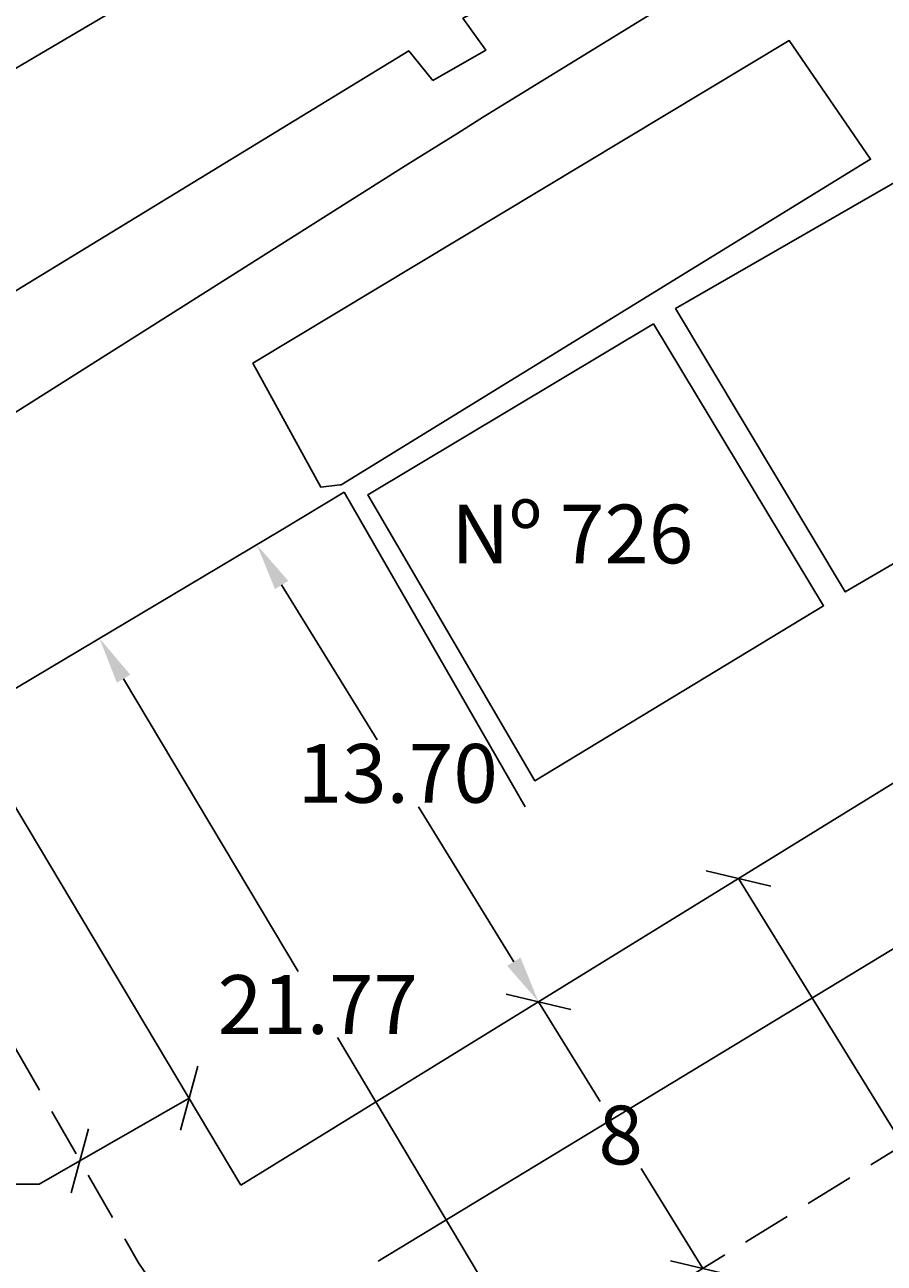
# Model space of a CAD drawing. Extents: x 180363 to 180467, y 1674369 to 1674519.
# Drawn here: x 180401 to 180423, y 1674438 to 1674470 of the extents above; entities that cross this region are included whole.
import ezdxf

# ---------------------------------------------------------------- set-up
doc = ezdxf.new("R2010")
doc.units = 0
doc.header["$LTSCALE"] = 5
doc.header["$MEASUREMENT"] = 0
doc.linetypes.add('DASHED2', pattern=[0.375, 0.25, -0.125])
doc.layers.get('DEFPOINTS').update_dxf_attribs({"linetype": 'CONTINUOUS'})
for name, color, linetype in [('T-ALINH-PROJ-C', 6, 'CONTINUOUS'), ('T-DIM', 1, 'CONTINUOUS'), ('T-MFIO-EXI', 7, 'DASHED2'), ('T-TEXTP', 7, 'CONTINUOUS'), ('V-EDIFICACAO', 2, 'CONTINUOUS'), ('V-LOTE', 1, 'CONTINUOUS'), ('V-TESTADA', 6, 'CONTINUOUS')]:
    doc.layers.add(name, color=color, linetype=linetype)
doc.styles.get("Standard").update_dxf_attribs({"font": 'ARIAL.TTF', "height": 1.5})
doc.dimstyles.get("Standard").update_dxf_attribs({"dimtxt": 0.18, "dimasz": 0.18, "dimexe": 0.18, "dimexo": 0.0625, "dimgap": 0.09, "dimtad": 0, "dimtih": 1, "dimtoh": 1, "dimdec": 4, "dimzin": 0, "dimdsep": 46, "dimtxsty": 'Standard', "dimcen": 0.09, "dimadec": 0, "dimazin": 0, "dimtfac": 1, "dimtdec": 4, "dimtofl": 0, "dimtmove": 0, "dimatfit": 0, "dimfxl": 0, "dimtolj": 1, "dimtzin": 0, "dimarcsym": 0})

# ---------------------------------------------------------------- blocks, each defined once
blk = doc.blocks.new('_Oblique')
at = {"layer": 'T-DIM', "color": 0, "lineweight": -2}
blk.add_line((-0.5, -0.5), (0.5, 0.5), dxfattribs=at)
blk = doc.blocks.new('*D1')
at = {"layer": 'DEFPOINTS', "color": 0}
for p in [(180413.9, 1674444.798), (180413.9, 1674444.798), (180418.096, 1674437.988)]:
    blk.add_point(p, dxfattribs=at)
at = {"layer": 'T-DIM', "color": 0, "lineweight": -2}
for p, q in [((180413.9, 1674444.798), (180415.471, 1674442.249)), ((180418.096, 1674437.988), (180416.525, 1674440.537))]:
    blk.add_line(p, q, dxfattribs=at)
at = {"layer": 'T-DIM', "color": 0, "lineweight": -2, "xscale": 1.2, "yscale": 1.2, "zscale": 1.2}
for p, rotation in [((180413.9, 1674444.798), 121.6412467159045), ((180418.096, 1674437.988), 301.6412467159045)]:
    blk.add_blockref('_Oblique', p, dxfattribs=dict(at, rotation=rotation))
at = {"layer": 'T-DIM', "color": 0, "insert": (180415.998, 1674441.393), "char_height": 1.5, "attachment_point": 5}
blk.add_mtext('\\A1;8', dxfattribs=at)
blk = doc.blocks.new('*D2')
at = {"layer": 'DEFPOINTS', "color": 0}
for p in [(180403.255, 1674454.411), (180402.693, 1674454.076), (180414.4, 1674435.71)]:
    blk.add_point(p, dxfattribs=at)
at = {"layer": 'T-DIM', "color": 0, "lineweight": -2}
for p, q in [((180403.307, 1674453.046), (180407.763, 1674445.569)), ((180413.224, 1674436.406), (180408.768, 1674443.883))]:
    blk.add_line(p, q, dxfattribs=at)
at = {"layer": 'T-DIM', "color": 0}
for points in [[(180403.479, 1674453.148), (180403.135, 1674452.943), (180402.693, 1674454.076)], [(180413.396, 1674436.508), (180413.052, 1674436.304), (180413.838, 1674435.375)]]:
    blk.add_solid(points, dxfattribs=at)
at = {"layer": 'T-DIM', "color": 0, "insert": (180408.266, 1674444.726), "char_height": 1.5, "attachment_point": 5}
blk.add_mtext('\\A1;21.77', dxfattribs=at)
blk = doc.blocks.new('*D3')
at = {"layer": 'DEFPOINTS', "color": 0}
for p in [(180419.006, 1674447.945), (180432.121, 1674426.661), (180432.121, 1674426.661)]:
    blk.add_point(p, dxfattribs=at)
at = {"layer": 'T-DIM', "color": 0, "lineweight": -2}
for p, q in [((180419.006, 1674447.945), (180425.036, 1674438.159)), ((180432.121, 1674426.661), (180426.091, 1674436.447))]:
    blk.add_line(p, q, dxfattribs=at)
at = {"layer": 'T-DIM', "color": 0, "lineweight": -2, "xscale": 1.2, "yscale": 1.2, "zscale": 1.2}
for p, rotation in [((180419.006, 1674447.945), 121.6412467156524), ((180432.121, 1674426.661), 301.6412467156524)]:
    blk.add_blockref('_Oblique', p, dxfattribs=dict(at, rotation=rotation))
at = {"layer": 'T-DIM', "color": 0, "insert": (180425.563, 1674437.303), "char_height": 1.5, "attachment_point": 5}
blk.add_mtext('\\A1;25', dxfattribs=at)
blk = doc.blocks.new('*D8')
at = {"layer": 'DEFPOINTS', "color": 0}
for p in [(180405.005, 1674442.284), (180402.194, 1674440.735), (180402.222, 1674440.686)]:
    blk.add_point(p, dxfattribs=at)
at = {"layer": 'T-DIM', "color": 0, "lineweight": -2}
for p, q in [((180404.978, 1674442.333), (180402.194, 1674440.735)), ((180402.194, 1674440.735), (180401.154, 1674440.137)), ((180401.154, 1674440.137), (180399.954, 1674440.137))]:
    blk.add_line(p, q, dxfattribs=at)
at = {"layer": 'T-DIM', "color": 0, "lineweight": -2, "xscale": 1.2, "yscale": 1.2, "zscale": 1.2}
for p, rotation in [((180404.978, 1674442.333), 29.86253160237191), ((180402.194, 1674440.735), 209.8625316023719)]:
    blk.add_blockref('_Oblique', p, dxfattribs=dict(at, rotation=rotation))
at = {"layer": 'T-DIM', "color": 0, "insert": (180397.919, 1674440.137), "char_height": 1.5, "attachment_point": 5}
blk.add_mtext('\\A1;3.20', dxfattribs=at)
blk = doc.blocks.new('*D12')
at = {"layer": 'DEFPOINTS', "color": 0}
for p in [(180407.33, 1674456.84), (180414.516, 1674445.178), (180413.9, 1674444.798)]:
    blk.add_point(p, dxfattribs=at)
at = {"layer": 'T-DIM', "color": 0, "lineweight": -2}
for p, q in [((180407.343, 1674455.439), (180409.779, 1674451.486)), ((180413.27, 1674445.82), (180410.834, 1674449.773))]:
    blk.add_line(p, q, dxfattribs=at)
at = {"layer": 'T-DIM', "color": 0}
for points in [[(180407.513, 1674455.544), (180407.173, 1674455.334), (180406.714, 1674456.46)], [(180413.44, 1674445.925), (180413.1, 1674445.715), (180413.9, 1674444.798)]]:
    blk.add_solid(points, dxfattribs=at)
at = {"layer": 'T-DIM', "color": 0, "insert": (180410.307, 1674450.629), "char_height": 1.5, "attachment_point": 5}
blk.add_mtext('\\A1;13.70', dxfattribs=at)

msp = doc.modelspace()

# ---------------------------------------------------------------- linework, layer by layer
at = {"layer": 'T-ALINH-PROJ-C'}
for q in [(180385.357, 1674475.17), (180459.336, 1674472.797)]:
    msp.add_line((180406.301, 1674440.116), q, dxfattribs=at)
at = {"layer": 'T-MFIO-EXI'}
msp.add_lwpolyline([(180370.508, 1674493.748), (180387.35, 1674465.61), (180395.87, 1674451.75), (180403.69, 1674438.13), (180405.75, 1674435.14), (180406.58, 1674433.93), (180407.39, 1674433.32), (180408.34, 1674432.95), (180409.43, 1674432.95), (180410.44, 1674433.41), (180411.13, 1674433.81), (180414.4, 1674435.71), (180459.392, 1674463.434)], dxfattribs=at)
at = {"layer": 'V-EDIFICACAO'}
for points in [[(180398.87, 1674473.57), (180397.78, 1674472.86), (180400.26, 1674468.46), (180417.07, 1674478.37), (180417.04, 1674478.89), (180415.34, 1674481.4), (180405.5, 1674475.34), (180404.3, 1674477.13)], [(180411.2, 1674468.32), (180410.59, 1674469.08), (180398.3, 1674461.58), (180399.67, 1674459.3), (180410.5, 1674466.14), (180411.84, 1674466.98), (180412.5, 1674467.39), (180418.73, 1674471.23), (180417.53, 1674473.48), (180416.42, 1674473.02), (180412.25, 1674470.06), (180411.97, 1674469.91), (180412.56, 1674469.1)], [(180408.83, 1674458), (180408.86, 1674458), (180422.38, 1674466.31), (180420.3, 1674469.34), (180406.61, 1674461.1), (180408.34, 1674457.94)], [(180417.4, 1674462.5), (180421.73, 1674455.26), (180430.1, 1674460.15), (180429.97, 1674460.84), (180427.33, 1674465.14), (180426.94, 1674465.3), (180425.77, 1674467.32), (180417.4, 1674462.5)], [(180416.84, 1674462.11), (180409.54, 1674457.74), (180413.81, 1674450.44), (180421.18, 1674454.91), (180416.84, 1674462.11)]]:
    msp.add_lwpolyline(points, close=True, dxfattribs=at)
at = {"layer": 'V-LOTE'}
msp.add_line((180409.81, 1674438.17), (180434.92, 1674453.41), dxfattribs=at)
msp.add_lwpolyline([(180399.41, 1674452.12), (180407.33, 1674456.84), (180408.94, 1674457.81)], dxfattribs=at)
at = {"layer": 'V-TESTADA'}
msp.add_line((180409.81, 1674438.17), (180434.92, 1674453.41), dxfattribs=at)
msp.add_lwpolyline([(180408.94, 1674457.81), (180409.33, 1674457.13), (180413.56, 1674449.77)], dxfattribs=at)

# ---------------------------------------------------------------- texts
at = {"layer": 'T-TEXTP', "insert": (180411.675, 1674457.491), "char_height": 1.5, "width": 7.9493, "attachment_point": 1}
msp.add_mtext('Nº 726', dxfattribs=at)

# ---------------------------------------------------------------- dimensions: what is measured, and where the dimension line sits
at = {"layer": 'T-DIM'}
for p1, p2, distance, override, picture, middle in [((180407.33, 1674456.84), (180414.516, 1674445.178), -0.724, {"dimasz": 1.2, "dimdec": 2, "dimse1": 1, "dimse2": 1, "dimtdec": 1, "dimatfit": 3}, '*D12', (180410.307, 1674450.629)), ((180414.4, 1674435.71), (180403.255, 1674454.411), 0.654, {"dimasz": 1.2, "dimdec": 2, "dimse1": 1, "dimse2": 1, "dimtdec": 1, "dimatfit": 3}, '*D2', (180408.266, 1674444.726)), ((180419.006, 1674447.945), (180432.121, 1674426.661), 0, {"dimasz": 1.2, "dimdec": 0, "dimblk1": 'Oblique', "dimblk2": 'Oblique', "dimsah": 1, "dimse1": 1, "dimse2": 1, "dimtdec": 1, "dimatfit": 3}, '*D3', (180425.563, 1674437.303)), ((180418.096, 1674437.988), (180413.9, 1674444.798), 0, {"dimasz": 1.2, "dimdec": 0, "dimblk1": 'Oblique', "dimblk2": 'Oblique', "dimsah": 1, "dimse1": 1, "dimse2": 1, "dimtdec": 1, "dimatfit": 3}, '*D1', (180415.998, 1674441.393))]:
    dim = msp.add_aligned_dim(p1=p1, p2=p2, distance=distance, dimstyle='Standard', override=override, dxfattribs=at)
    dim.commit()
    dim.dimension.update_dxf_attribs({"geometry": picture, "text_midpoint": middle})
dim = msp.add_aligned_dim(p1=(180405.005, 1674442.284), p2=(180402.222, 1674440.686), distance=-0.056, text='3.20', dimstyle='Standard', override={"dimasz": 1.2, "dimdec": 2, "dimblk1": 'Oblique', "dimblk2": 'Oblique', "dimsah": 1, "dimse1": 1, "dimse2": 1, "dimtdec": 1, "dimatfit": 3}, dxfattribs=at)
dim.commit()
dim.dimension.update_dxf_attribs({"geometry": '*D8', "text_midpoint": (180397.919, 1674440.137)})

doc.saveas('drawing.dxf')
